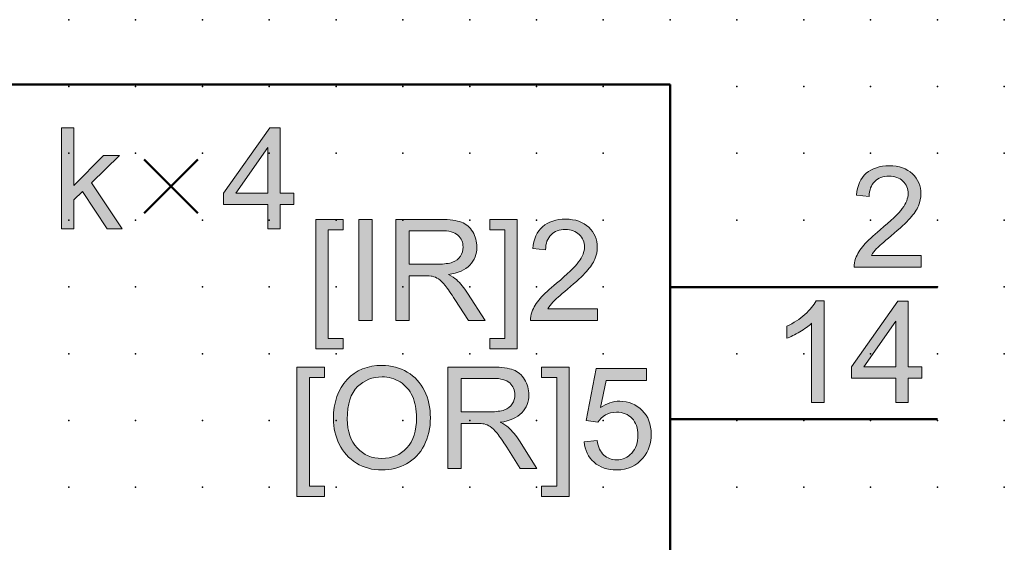
# Model space of a CAD drawing. Extents: x -13.6 to 85, y 0.6 to 95.6.
# Drawn here: x 48.1 to 85, y 76.1 to 95.6 of the extents above; entities that cross this region are included whole.
import ezdxf

# ---------------------------------------------------------------- set-up
doc = ezdxf.new("R2010")
doc.units = 0
doc.header["$PDSIZE"] = -2
doc.layers.get('0').update_dxf_attribs({"color": 9, "linetype": 'CONTINUOUS', "plot": 0})
doc.layers.add('00.9 GRID -025', color=1, linetype='CONTINUOUS', plot=False)
doc.layers.add('01.2-CONTINUOUS-025', color=2, linetype='CONTINUOUS')

# ---------------------------------------------------------------- blocks, each defined once
blk = doc.blocks.new('*U11')
blk.add_point((0, 0))
blk = doc.blocks.new('*U12')
at = {"layer": '00.9 GRID -025', "color": 0, "linetype": 'ByBlock', "lineweight": -2, "transparency": 16777216}
for p in [(-92.5, 85), (-90, 85), (-87.5, 85), (-85, 85), (-82.5, 85), (-80, 85), (-77.5, 85), (-75, 85), (-92.5, 82.5), (-90, 82.5), (-87.5, 82.5), (-85, 82.5), (-82.5, 82.5), (-80, 82.5), (-77.5, 82.5), (-75, 82.5), (-92.5, 80), (-90, 80), (-87.5, 80), (-85, 80), (-82.5, 80), (-80, 80), (-77.5, 80), (-75, 80), (-92.5, 77.5), (-90, 77.5), (-87.5, 77.5), (-85, 77.5), (-82.5, 77.5), (-80, 77.5), (-77.5, 77.5), (-75, 77.5), (-92.5, 75), (-90, 75), (-87.5, 75), (-85, 75), (-82.5, 75), (-80, 75), (-77.5, 75), (-75, 75), (-92.5, 72.5), (-90, 72.5), (-87.5, 72.5), (-85, 72.5), (-82.5, 72.5), (-80, 72.5), (-77.5, 72.5), (-75, 72.5), (-92.5, 70), (-90, 70), (-87.5, 70), (-85, 70), (-82.5, 70), (-80, 70), (-77.5, 70), (-75, 70), (-92.5, 67.5), (-90, 67.5), (-87.5, 67.5), (-85, 67.5), (-82.5, 67.5), (-80, 67.5), (-77.5, 67.5), (-75, 67.5), (-92.5, 65), (-90, 65), (-87.5, 65), (-85, 65), (-82.5, 65), (-80, 65), (-77.5, 65), (-75, 65), (-92.5, 62.5), (-90, 62.5), (-87.5, 62.5), (-85, 62.5), (-82.5, 62.5), (-80, 62.5), (-77.5, 62.5), (-75, 62.5), (-92.5, 60), (-90, 60), (-87.5, 60), (-85, 60), (-82.5, 60), (-80, 60), (-77.5, 60), (-75, 60), (-92.5, 57.5), (-90, 57.5), (-87.5, 57.5), (-85, 57.5), (-82.5, 57.5), (-80, 57.5), (-77.5, 57.5), (-75, 57.5), (-92.5, 55), (-90, 55), (-87.5, 55), (-85, 55), (-82.5, 55), (-80, 55), (-77.5, 55), (-75, 55), (-92.5, 52.5), (-90, 52.5), (-87.5, 52.5), (-85, 52.5), (-82.5, 52.5), (-80, 52.5), (-77.5, 52.5), (-75, 52.5), (-92.5, 50), (-90, 50), (-87.5, 50), (-85, 50), (-82.5, 50), (-80, 50), (-77.5, 50), (-75, 50)]:
    blk.add_blockref('*U11', p, dxfattribs=at)

msp = doc.modelspace()

# ---------------------------------------------------------------- hatches: boundary and pattern name
at = {"layer": '01.2-CONTINUOUS-025'}
h = msp.add_hatch(color=256, dxfattribs=at)
h.dxf.hatch_style = 2
h.paths.add_polyline_path([(49.716, 87.817), (49.716, 91.603), (50.179, 91.603), (50.179, 89.443), (51.281, 90.562), (51.883, 90.562), (50.835, 89.542), (51.988, 87.817), (51.415, 87.817), (50.504, 89.219), (50.179, 88.903), (50.179, 87.817)])
h = msp.add_hatch(color=256, dxfattribs=at)
h.dxf.hatch_style = 2
h.paths.add_polyline_path([(56.232, 89.151), (57.427, 90.858), (57.427, 89.151)])
h.paths.add_polyline_path([(57.89, 87.817), (57.89, 88.726), (58.403, 88.726), (58.403, 89.151), (57.89, 89.151), (57.89, 91.603), (57.51, 91.603), (55.773, 89.151), (55.773, 88.726), (57.427, 88.726), (57.427, 87.817)])
h = msp.add_hatch(color=256, dxfattribs=at)
h.dxf.hatch_style = 2
edge = h.paths.add_edge_path()
edge.add_spline(control_points=[(81.87, 86.828), (81.87, 86.828), (81.87, 86.381), (81.87, 86.381), (81.87, 86.381), (79.362, 86.381), (79.362, 86.381), (79.358, 86.493), (79.376, 86.601), (79.416, 86.704), (79.481, 86.875), (79.583, 87.043), (79.725, 87.208), (79.866, 87.373), (80.069, 87.564), (80.334, 87.779), (80.744, 88.116), (81.022, 88.383), (81.167, 88.58), (81.312, 88.776), (81.384, 88.963), (81.384, 89.139), (81.384, 89.322), (81.319, 89.477), (81.187, 89.604), (81.055, 89.73), (80.883, 89.793), (80.671, 89.793), (80.447, 89.793), (80.268, 89.726), (80.133, 89.591), (79.999, 89.457), (79.931, 89.27), (79.929, 89.032), (79.929, 89.032), (79.45, 89.082), (79.45, 89.082), (79.482, 89.439), (79.606, 89.711), (79.82, 89.898), (80.034, 90.085), (80.321, 90.179), (80.682, 90.179), (81.045, 90.179), (81.334, 90.078), (81.546, 89.877), (81.758, 89.676), (81.864, 89.426), (81.864, 89.129), (81.864, 88.977), (81.833, 88.828), (81.771, 88.682), (81.709, 88.536), (81.606, 88.382), (81.462, 88.22), (81.318, 88.058), (81.079, 87.837), (80.745, 87.555), (80.466, 87.321), (80.286, 87.162), (80.207, 87.079), (80.128, 86.995), (80.062, 86.912), (80.011, 86.828), (80.011, 86.828), (81.87, 86.828), (81.87, 86.828)], knot_values=[0, 0, 0, 0, 1, 1, 1, 2, 2, 2, 3, 3, 3, 4, 4, 4, 5, 5, 5, 6, 6, 6, 7, 7, 7, 8, 8, 8, 9, 9, 9, 10, 10, 10, 11, 11, 11, 12, 12, 12, 13, 13, 13, 14, 14, 14, 15, 15, 15, 16, 16, 16, 17, 17, 17, 18, 18, 18, 19, 19, 19, 20, 20, 20, 21, 21, 21, 22, 22, 22, 22], degree=3, periodic=0)
h = msp.add_hatch(color=256, dxfattribs=at)
h.dxf.hatch_style = 2
h.paths.add_polyline_path([(59.226, 83.33), (59.226, 88.17), (60.251, 88.17), (60.251, 87.784), (59.689, 87.784), (59.689, 83.716), (60.251, 83.716), (60.251, 83.33)])
h = msp.add_hatch(color=256, dxfattribs=at)
h.dxf.hatch_style = 2
h.paths.add_polyline_path([(60.834, 84.383), (60.834, 88.17), (61.336, 88.17), (61.336, 84.383)])
h = msp.add_hatch(color=256, dxfattribs=at)
h.dxf.hatch_style = 2
edge = h.paths.add_edge_path()
edge.add_spline(control_points=[(62.723, 87.751), (62.723, 87.751), (63.924, 87.751), (63.924, 87.751), (64.204, 87.751), (64.41, 87.693), (64.54, 87.578), (64.67, 87.463), (64.735, 87.316), (64.735, 87.137), (64.735, 87.014), (64.702, 86.901), (64.634, 86.797), (64.567, 86.693), (64.469, 86.618), (64.34, 86.57), (64.211, 86.523), (64.031, 86.499), (63.802, 86.499), (63.802, 86.499), (62.723, 86.499), (62.723, 86.499), (62.723, 86.499), (62.723, 87.751), (62.723, 87.751)], knot_values=[0, 0, 0, 0, 1, 1, 1, 2, 2, 2, 3, 3, 3, 4, 4, 4, 5, 5, 5, 6, 6, 6, 7, 7, 7, 8, 8, 8, 8], degree=3, periodic=0)
edge = h.paths.add_edge_path()
edge.add_spline(control_points=[(62.723, 84.383), (62.723, 84.383), (62.723, 86.064), (62.723, 86.064), (62.723, 86.064), (63.305, 86.064), (63.305, 86.064), (63.435, 86.064), (63.528, 86.058), (63.585, 86.046), (63.662, 86.027), (63.739, 85.994), (63.814, 85.947), (63.889, 85.899), (63.973, 85.815), (64.069, 85.694), (64.163, 85.573), (64.284, 85.399), (64.431, 85.172), (64.431, 85.172), (64.933, 84.383), (64.933, 84.383), (64.933, 84.383), (65.559, 84.383), (65.559, 84.383), (65.559, 84.383), (64.903, 85.415), (64.903, 85.415), (64.772, 85.616), (64.634, 85.784), (64.487, 85.919), (64.418, 85.981), (64.318, 86.044), (64.185, 86.108), (64.549, 86.158), (64.818, 86.275), (64.992, 86.459), (65.166, 86.643), (65.253, 86.869), (65.253, 87.137), (65.253, 87.345), (65.201, 87.536), (65.096, 87.708), (64.99, 87.88), (64.85, 88), (64.674, 88.068), (64.498, 88.135), (64.241, 88.17), (63.903, 88.17), (63.903, 88.17), (62.222, 88.17), (62.222, 88.17), (62.222, 88.17), (62.222, 84.383), (62.222, 84.383), (62.222, 84.383), (62.723, 84.383), (62.723, 84.383)], knot_values=[0, 0, 0, 0, 1, 1, 1, 2, 2, 2, 3, 3, 3, 4, 4, 4, 5, 5, 5, 6, 6, 6, 7, 7, 7, 8, 8, 8, 9, 9, 9, 10, 10, 10, 11, 11, 11, 12, 12, 12, 13, 13, 13, 14, 14, 14, 15, 15, 15, 16, 16, 16, 17, 17, 17, 18, 18, 18, 19, 19, 19, 19], degree=3, periodic=0)
h = msp.add_hatch(color=256, dxfattribs=at)
h.dxf.hatch_style = 2
h.paths.add_polyline_path([(66.76, 83.33), (65.734, 83.33), (65.734, 83.716), (66.297, 83.716), (66.297, 87.784), (65.734, 87.784), (65.734, 88.17), (66.76, 88.17)])
h = msp.add_hatch(color=256, dxfattribs=at)
h.dxf.hatch_style = 2
edge = h.paths.add_edge_path()
edge.add_spline(control_points=[(69.762, 84.829), (69.762, 84.829), (69.762, 84.383), (69.762, 84.383), (69.762, 84.383), (67.254, 84.383), (67.254, 84.383), (67.25, 84.495), (67.269, 84.602), (67.309, 84.706), (67.373, 84.877), (67.476, 85.045), (67.617, 85.21), (67.759, 85.375), (67.962, 85.565), (68.226, 85.781), (68.637, 86.118), (68.914, 86.384), (69.059, 86.581), (69.204, 86.778), (69.277, 86.964), (69.277, 87.14), (69.277, 87.324), (69.211, 87.479), (69.079, 87.605), (68.947, 87.732), (68.775, 87.795), (68.563, 87.795), (68.339, 87.795), (68.16, 87.728), (68.026, 87.593), (67.891, 87.458), (67.823, 87.272), (67.822, 87.034), (67.822, 87.034), (67.342, 87.084), (67.342, 87.084), (67.375, 87.441), (67.498, 87.713), (67.712, 87.9), (67.926, 88.087), (68.213, 88.181), (68.574, 88.181), (68.938, 88.181), (69.226, 88.08), (69.438, 87.879), (69.65, 87.677), (69.756, 87.428), (69.756, 87.13), (69.756, 86.979), (69.725, 86.83), (69.663, 86.684), (69.601, 86.538), (69.498, 86.384), (69.354, 86.222), (69.21, 86.06), (68.971, 85.838), (68.637, 85.556), (68.358, 85.323), (68.179, 85.164), (68.099, 85.081), (68.02, 84.997), (67.955, 84.913), (67.903, 84.829), (67.903, 84.829), (69.762, 84.829), (69.762, 84.829)], knot_values=[0, 0, 0, 0, 1, 1, 1, 2, 2, 2, 3, 3, 3, 4, 4, 4, 5, 5, 5, 6, 6, 6, 7, 7, 7, 8, 8, 8, 9, 9, 9, 10, 10, 10, 11, 11, 11, 12, 12, 12, 13, 13, 13, 14, 14, 14, 15, 15, 15, 16, 16, 16, 17, 17, 17, 18, 18, 18, 19, 19, 19, 20, 20, 20, 21, 21, 21, 22, 22, 22, 22], degree=3, periodic=0)
h = msp.add_hatch(color=256, dxfattribs=at)
h.dxf.hatch_style = 2
edge = h.paths.add_edge_path()
edge.add_spline(control_points=[(78.238, 81.324), (78.238, 81.324), (77.775, 81.324), (77.775, 81.324), (77.775, 81.324), (77.775, 84.284), (77.775, 84.284), (77.663, 84.177), (77.516, 84.071), (77.334, 83.964), (77.152, 83.857), (76.988, 83.777), (76.843, 83.724), (76.843, 83.724), (76.843, 84.173), (76.843, 84.173), (77.103, 84.295), (77.331, 84.443), (77.526, 84.617), (77.72, 84.79), (77.858, 84.959), (77.94, 85.122), (77.94, 85.122), (78.238, 85.122), (78.238, 85.122), (78.238, 85.122), (78.238, 81.324), (78.238, 81.324)], knot_values=[0, 0, 0, 0, 1, 1, 1, 2, 2, 2, 3, 3, 3, 4, 4, 4, 5, 5, 5, 6, 6, 6, 7, 7, 7, 8, 8, 8, 9, 9, 9, 9], degree=3, periodic=0)
h = msp.add_hatch(color=256, dxfattribs=at)
h.dxf.hatch_style = 2
h.paths.add_polyline_path([(79.726, 82.658), (80.922, 84.366), (80.922, 82.658)])
h.paths.add_polyline_path([(81.385, 81.324), (81.385, 82.234), (81.897, 82.234), (81.897, 82.658), (81.385, 82.658), (81.385, 85.111), (81.004, 85.111), (79.268, 82.658), (79.268, 82.234), (80.922, 82.234), (80.922, 81.324)])
h = msp.add_hatch(color=256, dxfattribs=at)
h.dxf.hatch_style = 2
h.paths.add_polyline_path([(58.521, 77.803), (58.521, 82.643), (59.546, 82.643), (59.546, 82.257), (58.984, 82.257), (58.984, 78.189), (59.546, 78.189), (59.546, 77.803)])
h = msp.add_hatch(color=256, dxfattribs=at)
h.dxf.hatch_style = 2
edge = h.paths.add_edge_path()
edge.add_spline(control_points=[(60.788, 81.914), (61.044, 82.157), (61.35, 82.279), (61.705, 82.279), (61.955, 82.279), (62.18, 82.216), (62.381, 82.089), (62.582, 81.963), (62.734, 81.785), (62.838, 81.555), (62.943, 81.326), (62.995, 81.057), (62.995, 80.749), (62.995, 80.263), (62.873, 79.887), (62.629, 79.622), (62.385, 79.357), (62.074, 79.225), (61.697, 79.225), (61.326, 79.225), (61.018, 79.356), (60.773, 79.618), (60.527, 79.88), (60.404, 80.239), (60.404, 80.695), (60.404, 81.264), (60.532, 81.67), (60.788, 81.914)], knot_values=[0, 0, 0, 0, 1, 1, 1, 2, 2, 2, 3, 3, 3, 4, 4, 4, 5, 5, 5, 6, 6, 6, 7, 7, 7, 8, 8, 8, 9, 9, 9, 9], degree=3, periodic=0)
edge = h.paths.add_edge_path()
edge.add_spline(control_points=[(60.103, 79.757), (60.248, 79.46), (60.461, 79.225), (60.742, 79.053), (61.023, 78.881), (61.342, 78.795), (61.699, 78.795), (62.029, 78.795), (62.336, 78.873), (62.621, 79.029), (62.905, 79.184), (63.125, 79.413), (63.28, 79.716), (63.435, 80.019), (63.513, 80.362), (63.513, 80.745), (63.513, 81.124), (63.439, 81.462), (63.292, 81.761), (63.144, 82.059), (62.93, 82.292), (62.649, 82.458), (62.368, 82.625), (62.052, 82.709), (61.702, 82.709), (61.167, 82.709), (60.731, 82.531), (60.393, 82.176), (60.055, 81.821), (59.886, 81.329), (59.886, 80.702), (59.886, 80.37), (59.959, 80.055), (60.103, 79.757)], knot_values=[0, 0, 0, 0, 1, 1, 1, 2, 2, 2, 3, 3, 3, 4, 4, 4, 5, 5, 5, 6, 6, 6, 7, 7, 7, 8, 8, 8, 9, 9, 9, 10, 10, 10, 11, 11, 11, 11], degree=3, periodic=0)
h = msp.add_hatch(color=256, dxfattribs=at)
h.dxf.hatch_style = 2
edge = h.paths.add_edge_path()
edge.add_spline(control_points=[(64.664, 82.224), (64.664, 82.224), (65.864, 82.224), (65.864, 82.224), (66.145, 82.224), (66.35, 82.166), (66.48, 82.051), (66.61, 81.936), (66.675, 81.789), (66.675, 81.61), (66.675, 81.487), (66.642, 81.374), (66.575, 81.27), (66.508, 81.166), (66.409, 81.091), (66.28, 81.043), (66.151, 80.996), (65.972, 80.972), (65.742, 80.972), (65.742, 80.972), (64.664, 80.972), (64.664, 80.972), (64.664, 80.972), (64.664, 82.224), (64.664, 82.224)], knot_values=[0, 0, 0, 0, 1, 1, 1, 2, 2, 2, 3, 3, 3, 4, 4, 4, 5, 5, 5, 6, 6, 6, 7, 7, 7, 8, 8, 8, 8], degree=3, periodic=0)
edge = h.paths.add_edge_path()
edge.add_spline(control_points=[(64.664, 78.856), (64.664, 78.856), (64.664, 80.537), (64.664, 80.537), (64.664, 80.537), (65.246, 80.537), (65.246, 80.537), (65.375, 80.537), (65.468, 80.531), (65.525, 80.519), (65.603, 80.5), (65.679, 80.467), (65.754, 80.42), (65.829, 80.372), (65.914, 80.288), (66.009, 80.167), (66.104, 80.046), (66.224, 79.872), (66.371, 79.645), (66.371, 79.645), (66.873, 78.856), (66.873, 78.856), (66.873, 78.856), (67.499, 78.856), (67.499, 78.856), (67.499, 78.856), (66.843, 79.888), (66.843, 79.888), (66.712, 80.089), (66.574, 80.257), (66.427, 80.392), (66.359, 80.454), (66.258, 80.517), (66.125, 80.581), (66.489, 80.631), (66.758, 80.748), (66.932, 80.932), (67.106, 81.116), (67.194, 81.342), (67.194, 81.61), (67.194, 81.819), (67.141, 82.009), (67.036, 82.181), (66.931, 82.353), (66.79, 82.473), (66.614, 82.541), (66.438, 82.608), (66.181, 82.643), (65.843, 82.643), (65.843, 82.643), (64.162, 82.643), (64.162, 82.643), (64.162, 82.643), (64.162, 78.856), (64.162, 78.856), (64.162, 78.856), (64.664, 78.856), (64.664, 78.856)], knot_values=[0, 0, 0, 0, 1, 1, 1, 2, 2, 2, 3, 3, 3, 4, 4, 4, 5, 5, 5, 6, 6, 6, 7, 7, 7, 8, 8, 8, 9, 9, 9, 10, 10, 10, 11, 11, 11, 12, 12, 12, 13, 13, 13, 14, 14, 14, 15, 15, 15, 16, 16, 16, 17, 17, 17, 18, 18, 18, 19, 19, 19, 19], degree=3, periodic=0)
h = msp.add_hatch(color=256, dxfattribs=at)
h.dxf.hatch_style = 2
h.paths.add_polyline_path([(68.7, 77.803), (67.675, 77.803), (67.675, 78.189), (68.237, 78.189), (68.237, 82.257), (67.675, 82.257), (67.675, 82.643), (68.7, 82.643)])
h = msp.add_hatch(color=256, dxfattribs=at)
h.dxf.hatch_style = 2
edge = h.paths.add_edge_path()
edge.add_spline(control_points=[(69.261, 79.853), (69.261, 79.853), (69.751, 79.892), (69.751, 79.892), (69.787, 79.654), (69.871, 79.475), (70.001, 79.355), (70.132, 79.235), (70.291, 79.175), (70.479, 79.175), (70.705, 79.175), (70.895, 79.26), (71.048, 79.428), (71.201, 79.597), (71.278, 79.82), (71.278, 80.099), (71.278, 80.364), (71.204, 80.573), (71.057, 80.726), (70.909, 80.879), (70.713, 80.956), (70.469, 80.956), (70.317, 80.956), (70.182, 80.922), (70.062, 80.853), (69.942, 80.785), (69.848, 80.696), (69.779, 80.587), (69.779, 80.587), (69.343, 80.647), (69.343, 80.647), (69.343, 80.647), (69.713, 82.593), (69.713, 82.593), (69.713, 82.593), (71.598, 82.593), (71.598, 82.593), (71.598, 82.593), (71.598, 82.146), (71.598, 82.146), (71.598, 82.146), (70.083, 82.146), (70.083, 82.146), (70.083, 82.146), (69.879, 81.13), (69.879, 81.13), (70.106, 81.29), (70.345, 81.369), (70.595, 81.369), (70.926, 81.369), (71.205, 81.255), (71.433, 81.026), (71.661, 80.797), (71.774, 80.503), (71.774, 80.143), (71.774, 79.8), (71.674, 79.504), (71.474, 79.255), (71.231, 78.948), (70.899, 78.795), (70.479, 78.795), (70.134, 78.795), (69.852, 78.892), (69.634, 79.085), (69.416, 79.278), (69.292, 79.534), (69.261, 79.853)], knot_values=[0, 0, 0, 0, 1, 1, 1, 2, 2, 2, 3, 3, 3, 4, 4, 4, 5, 5, 5, 6, 6, 6, 7, 7, 7, 8, 8, 8, 9, 9, 9, 10, 10, 10, 11, 11, 11, 12, 12, 12, 13, 13, 13, 14, 14, 14, 15, 15, 15, 16, 16, 16, 17, 17, 17, 18, 18, 18, 19, 19, 19, 20, 20, 20, 21, 21, 21, 22, 22, 22, 22], degree=3, periodic=0)

# ---------------------------------------------------------------- linework, layer by layer
at = {"layer": '01.2-CONTINUOUS-025', "lineweight": 50}
for p, q in [((12.482, 93.226), (72.477, 93.226)), ((72.477, 93.226), (72.477, 38.103)), ((82.479, 85.641), (72.455, 85.641)), ((82.479, 80.702), (72.455, 80.702))]:
    msp.add_line(p, q, dxfattribs=at)
at = {"layer": '01.2-CONTINUOUS-025', "lineweight": 0}
for p, q in [((49.716, 87.817), (49.716, 91.603)), ((49.716, 91.603), (50.179, 91.603)), ((50.179, 91.603), (50.179, 89.443)), ((57.51, 91.603), (55.773, 89.151)), ((57.89, 91.603), (57.51, 91.603)), ((57.89, 89.151), (57.89, 91.603)), ((56.232, 89.151), (57.427, 90.858)), ((57.427, 90.858), (57.427, 89.151)), ((50.179, 89.443), (51.281, 90.562)), ((51.883, 90.562), (50.835, 89.542)), ((51.281, 90.562), (51.883, 90.562)), ((50.835, 89.542), (51.988, 87.817)), ((50.504, 89.219), (50.179, 88.903)), ((51.415, 87.817), (50.504, 89.219)), ((55.773, 89.151), (55.773, 88.726)), ((57.427, 89.151), (56.232, 89.151)), ((58.403, 89.151), (57.89, 89.151)), ((58.403, 88.726), (58.403, 89.151)), ((50.179, 88.903), (50.179, 87.817)), ((55.773, 88.726), (57.427, 88.726)), ((57.427, 88.726), (57.427, 87.817)), ((57.89, 87.817), (57.89, 88.726)), ((57.89, 88.726), (58.403, 88.726)), ((59.226, 83.33), (59.226, 88.17)), ((59.226, 88.17), (60.251, 88.17)), ((60.251, 88.17), (60.251, 87.784)), ((60.834, 84.383), (60.834, 88.17)), ((60.834, 88.17), (61.336, 88.17)), ((61.336, 88.17), (61.336, 84.383)), ((65.734, 87.784), (65.734, 88.17)), ((65.734, 88.17), (66.76, 88.17)), ((66.76, 88.17), (66.76, 83.33)), ((50.179, 87.817), (49.716, 87.817)), ((51.988, 87.817), (51.415, 87.817)), ((57.427, 87.817), (57.89, 87.817)), ((60.251, 87.784), (59.689, 87.784)), ((59.689, 87.784), (59.689, 83.716)), ((66.297, 87.784), (65.734, 87.784)), ((66.297, 83.716), (66.297, 87.784)), ((81.004, 85.111), (79.268, 82.658)), ((81.385, 85.111), (81.004, 85.111)), ((81.385, 82.658), (81.385, 85.111)), ((61.336, 84.383), (60.834, 84.383)), ((79.726, 82.658), (80.922, 84.366)), ((80.922, 84.366), (80.922, 82.658)), ((59.689, 83.716), (60.251, 83.716)), ((60.251, 83.716), (60.251, 83.33)), ((65.734, 83.33), (65.734, 83.716)), ((65.734, 83.716), (66.297, 83.716)), ((60.251, 83.33), (59.226, 83.33)), ((66.76, 83.33), (65.734, 83.33)), ((58.521, 77.803), (58.521, 82.643)), ((58.521, 82.643), (59.546, 82.643)), ((59.546, 82.643), (59.546, 82.257)), ((67.675, 82.257), (67.675, 82.643)), ((67.675, 82.643), (68.7, 82.643)), ((68.7, 82.643), (68.7, 77.803)), ((79.268, 82.658), (79.268, 82.234)), ((80.922, 82.658), (79.726, 82.658)), ((81.897, 82.658), (81.385, 82.658)), ((81.897, 82.234), (81.897, 82.658)), ((59.546, 82.257), (58.984, 82.257)), ((58.984, 82.257), (58.984, 78.189)), ((68.237, 82.257), (67.675, 82.257)), ((68.237, 78.189), (68.237, 82.257)), ((79.268, 82.234), (80.922, 82.234)), ((80.922, 82.234), (80.922, 81.324)), ((81.385, 81.324), (81.385, 82.234)), ((81.385, 82.234), (81.897, 82.234)), ((80.922, 81.324), (81.385, 81.324)), ((58.984, 78.189), (59.546, 78.189)), ((59.546, 78.189), (59.546, 77.803)), ((67.675, 77.803), (67.675, 78.189)), ((67.675, 78.189), (68.237, 78.189)), ((59.546, 77.803), (58.521, 77.803)), ((68.7, 77.803), (67.675, 77.803))]:
    msp.add_line(p, q, dxfattribs=at)
at = {"layer": '01.2-CONTINUOUS-025', "lineweight": 50}
for points in [[(52.807, 88.41), (54.816, 90.419)], [(54.816, 88.41), (52.807, 90.419)]]:
    msp.add_lwpolyline(points, dxfattribs=at)
at = {"layer": '01.2-CONTINUOUS-025', "lineweight": 0}
for points in [[(79.45, 89.082), (79.482, 89.439), (79.606, 89.711), (79.82, 89.898)], [(80.133, 89.591), (79.999, 89.457), (79.931, 89.27), (79.929, 89.032)], [(79.929, 89.032), (79.929, 89.032), (79.45, 89.082), (79.45, 89.082)], [(81.771, 88.682), (81.709, 88.536), (81.606, 88.382), (81.462, 88.22)], [(63.903, 88.17), (63.903, 88.17), (62.222, 88.17), (62.222, 88.17)], [(62.222, 88.17), (62.222, 88.17), (62.222, 84.383), (62.222, 84.383)], [(64.674, 88.068), (64.498, 88.135), (64.241, 88.17), (63.903, 88.17)], [(65.096, 87.708), (64.99, 87.88), (64.85, 88), (64.674, 88.068)], [(81.462, 88.22), (81.318, 88.058), (81.079, 87.837), (80.745, 87.555)], [(62.723, 87.751), (62.723, 87.751), (63.924, 87.751), (63.924, 87.751)], [(62.723, 86.499), (62.723, 86.499), (62.723, 87.751), (62.723, 87.751)], [(63.924, 87.751), (64.204, 87.751), (64.41, 87.693), (64.54, 87.578)], [(67.342, 87.084), (67.375, 87.441), (67.498, 87.713), (67.712, 87.9)], [(79.725, 87.208), (79.866, 87.373), (80.069, 87.564), (80.334, 87.779)], [(68.026, 87.593), (67.891, 87.458), (67.823, 87.272), (67.822, 87.034)], [(80.745, 87.555), (80.466, 87.321), (80.286, 87.162), (80.207, 87.079)], [(67.822, 87.034), (67.822, 87.034), (67.342, 87.084), (67.342, 87.084)], [(79.416, 86.704), (79.481, 86.875), (79.583, 87.043), (79.725, 87.208)], [(80.207, 87.079), (80.128, 86.995), (80.062, 86.912), (80.011, 86.828)], [(64.34, 86.57), (64.211, 86.523), (64.031, 86.499), (63.802, 86.499)], [(64.634, 86.797), (64.567, 86.693), (64.469, 86.618), (64.34, 86.57)], [(68.226, 85.781), (68.637, 86.118), (68.914, 86.384), (69.059, 86.581)], [(79.362, 86.381), (79.358, 86.493), (79.376, 86.601), (79.416, 86.704)], [(80.011, 86.828), (80.011, 86.828), (81.87, 86.828), (81.87, 86.828)], [(81.87, 86.828), (81.87, 86.828), (81.87, 86.381), (81.87, 86.381)], [(63.802, 86.499), (63.802, 86.499), (62.723, 86.499), (62.723, 86.499)], [(64.185, 86.108), (64.549, 86.158), (64.818, 86.275), (64.992, 86.459)], [(81.87, 86.381), (81.87, 86.381), (79.362, 86.381), (79.362, 86.381)], [(62.723, 84.383), (62.723, 84.383), (62.723, 86.064), (62.723, 86.064)], [(62.723, 86.064), (62.723, 86.064), (63.305, 86.064), (63.305, 86.064)], [(63.305, 86.064), (63.435, 86.064), (63.528, 86.058), (63.585, 86.046)], [(63.585, 86.046), (63.662, 86.027), (63.739, 85.994), (63.814, 85.947)], [(63.814, 85.947), (63.889, 85.899), (63.973, 85.815), (64.069, 85.694)], [(64.487, 85.919), (64.418, 85.981), (64.318, 86.044), (64.185, 86.108)], [(64.903, 85.415), (64.772, 85.616), (64.634, 85.784), (64.487, 85.919)], [(64.069, 85.694), (64.163, 85.573), (64.284, 85.399), (64.431, 85.172)], [(64.431, 85.172), (64.431, 85.172), (64.933, 84.383), (64.933, 84.383)], [(65.559, 84.383), (65.559, 84.383), (64.903, 85.415), (64.903, 85.415)], [(77.526, 84.617), (77.72, 84.79), (77.858, 84.959), (77.94, 85.122)], [(77.94, 85.122), (77.94, 85.122), (78.238, 85.122), (78.238, 85.122)], [(78.238, 85.122), (78.238, 85.122), (78.238, 81.324), (78.238, 81.324)], [(67.903, 84.829), (67.903, 84.829), (69.762, 84.829), (69.762, 84.829)], [(69.762, 84.829), (69.762, 84.829), (69.762, 84.383), (69.762, 84.383)], [(62.222, 84.383), (62.222, 84.383), (62.723, 84.383), (62.723, 84.383)], [(64.933, 84.383), (64.933, 84.383), (65.559, 84.383), (65.559, 84.383)], [(67.254, 84.383), (67.25, 84.495), (67.269, 84.602), (67.309, 84.706)], [(69.762, 84.383), (69.762, 84.383), (67.254, 84.383), (67.254, 84.383)], [(76.843, 84.173), (77.103, 84.295), (77.331, 84.443), (77.526, 84.617)], [(76.843, 83.724), (76.843, 83.724), (76.843, 84.173), (76.843, 84.173)], [(77.775, 84.284), (77.663, 84.177), (77.516, 84.071), (77.334, 83.964)], [(77.775, 81.324), (77.775, 81.324), (77.775, 84.284), (77.775, 84.284)], [(77.334, 83.964), (77.152, 83.857), (76.988, 83.777), (76.843, 83.724)], [(65.843, 82.643), (65.843, 82.643), (64.162, 82.643), (64.162, 82.643)], [(64.162, 82.643), (64.162, 82.643), (64.162, 78.856), (64.162, 78.856)], [(66.614, 82.541), (66.438, 82.608), (66.181, 82.643), (65.843, 82.643)], [(67.036, 82.181), (66.931, 82.353), (66.79, 82.473), (66.614, 82.541)], [(69.343, 80.647), (69.343, 80.647), (69.713, 82.593), (69.713, 82.593)], [(69.713, 82.593), (69.713, 82.593), (71.598, 82.593), (71.598, 82.593)], [(71.598, 82.593), (71.598, 82.593), (71.598, 82.146), (71.598, 82.146)], [(63.292, 81.761), (63.144, 82.059), (62.93, 82.292), (62.649, 82.458)], [(64.664, 82.224), (64.664, 82.224), (65.864, 82.224), (65.864, 82.224)], [(64.664, 80.972), (64.664, 80.972), (64.664, 82.224), (64.664, 82.224)], [(65.864, 82.224), (66.145, 82.224), (66.35, 82.166), (66.48, 82.051)], [(70.083, 82.146), (70.083, 82.146), (69.879, 81.13), (69.879, 81.13)], [(71.598, 82.146), (71.598, 82.146), (70.083, 82.146), (70.083, 82.146)], [(62.381, 82.089), (62.582, 81.963), (62.734, 81.785), (62.838, 81.555)], [(66.28, 81.043), (66.151, 80.996), (65.972, 80.972), (65.742, 80.972)], [(66.575, 81.27), (66.508, 81.166), (66.409, 81.091), (66.28, 81.043)], [(78.238, 81.324), (78.238, 81.324), (77.775, 81.324), (77.775, 81.324)], [(65.742, 80.972), (65.742, 80.972), (64.664, 80.972), (64.664, 80.972)], [(66.125, 80.581), (66.489, 80.631), (66.758, 80.748), (66.932, 80.932)], [(70.062, 80.853), (69.942, 80.785), (69.848, 80.696), (69.779, 80.587)], [(64.664, 78.856), (64.664, 78.856), (64.664, 80.537), (64.664, 80.537)], [(64.664, 80.537), (64.664, 80.537), (65.246, 80.537), (65.246, 80.537)], [(65.246, 80.537), (65.375, 80.537), (65.468, 80.531), (65.525, 80.519)], [(65.525, 80.519), (65.603, 80.5), (65.679, 80.467), (65.754, 80.42)], [(65.754, 80.42), (65.829, 80.372), (65.914, 80.288), (66.009, 80.167)], [(66.427, 80.392), (66.359, 80.454), (66.258, 80.517), (66.125, 80.581)], [(66.843, 79.888), (66.712, 80.089), (66.574, 80.257), (66.427, 80.392)], [(69.779, 80.587), (69.779, 80.587), (69.343, 80.647), (69.343, 80.647)], [(66.009, 80.167), (66.104, 80.046), (66.224, 79.872), (66.371, 79.645)], [(60.103, 79.757), (60.248, 79.46), (60.461, 79.225), (60.742, 79.053)], [(62.621, 79.029), (62.905, 79.184), (63.125, 79.413), (63.28, 79.716)], [(66.371, 79.645), (66.371, 79.645), (66.873, 78.856), (66.873, 78.856)], [(67.499, 78.856), (67.499, 78.856), (66.843, 79.888), (66.843, 79.888)], [(69.261, 79.853), (69.261, 79.853), (69.751, 79.892), (69.751, 79.892)], [(69.634, 79.085), (69.416, 79.278), (69.292, 79.534), (69.261, 79.853)], [(69.751, 79.892), (69.787, 79.654), (69.871, 79.475), (70.001, 79.355)], [(64.162, 78.856), (64.162, 78.856), (64.664, 78.856), (64.664, 78.856)], [(66.873, 78.856), (66.873, 78.856), (67.499, 78.856), (67.499, 78.856)]]:
    msp.add_open_spline(points, degree=3, dxfattribs=at)
for points, knots in [([(79.82, 89.898), (80.034, 90.085), (80.321, 90.179), (80.682, 90.179), (81.045, 90.179), (81.334, 90.078), (81.546, 89.877)], [13, 13, 13, 13, 14, 14, 14, 15, 15, 15, 15]), ([(81.546, 89.877), (81.758, 89.676), (81.864, 89.426), (81.864, 89.129), (81.864, 88.977), (81.833, 88.828), (81.771, 88.682)], [15, 15, 15, 15, 16, 16, 16, 17, 17, 17, 17]), ([(81.187, 89.604), (81.055, 89.73), (80.883, 89.793), (80.671, 89.793), (80.447, 89.793), (80.268, 89.726), (80.133, 89.591)], [8, 8, 8, 8, 9, 9, 9, 10, 10, 10, 10]), ([(80.334, 87.779), (80.744, 88.116), (81.022, 88.383), (81.167, 88.58), (81.312, 88.776), (81.384, 88.963), (81.384, 89.139), (81.384, 89.322), (81.319, 89.477), (81.187, 89.604)], [5, 5, 5, 5, 6, 6, 6, 7, 7, 7, 8, 8, 8, 8]), ([(67.712, 87.9), (67.926, 88.087), (68.213, 88.181), (68.574, 88.181), (68.938, 88.181), (69.226, 88.08), (69.438, 87.879)], [13, 13, 13, 13, 14, 14, 14, 15, 15, 15, 15]), ([(64.992, 86.459), (65.166, 86.643), (65.253, 86.869), (65.253, 87.137), (65.253, 87.345), (65.201, 87.536), (65.096, 87.708)], [12, 12, 12, 12, 13, 13, 13, 14, 14, 14, 14]), ([(69.079, 87.605), (68.947, 87.732), (68.775, 87.795), (68.563, 87.795), (68.339, 87.795), (68.16, 87.728), (68.026, 87.593)], [8, 8, 8, 8, 9, 9, 9, 10, 10, 10, 10]), ([(69.438, 87.879), (69.65, 87.677), (69.756, 87.428), (69.756, 87.13), (69.756, 86.979), (69.725, 86.83), (69.663, 86.684)], [15, 15, 15, 15, 16, 16, 16, 17, 17, 17, 17]), ([(64.54, 87.578), (64.67, 87.463), (64.735, 87.316), (64.735, 87.137), (64.735, 87.014), (64.702, 86.901), (64.634, 86.797)], [2, 2, 2, 2, 3, 3, 3, 4, 4, 4, 4]), ([(69.059, 86.581), (69.204, 86.778), (69.277, 86.964), (69.277, 87.14), (69.277, 87.324), (69.211, 87.479), (69.079, 87.605)], [6, 6, 6, 6, 7, 7, 7, 8, 8, 8, 8]), ([(69.663, 86.684), (69.601, 86.538), (69.498, 86.384), (69.354, 86.222), (69.21, 86.06), (68.971, 85.838), (68.637, 85.556)], [17, 17, 17, 17, 18, 18, 18, 19, 19, 19, 19]), ([(67.309, 84.706), (67.373, 84.877), (67.476, 85.045), (67.617, 85.21), (67.759, 85.375), (67.962, 85.565), (68.226, 85.781)], [3, 3, 3, 3, 4, 4, 4, 5, 5, 5, 5]), ([(68.637, 85.556), (68.358, 85.323), (68.179, 85.164), (68.099, 85.081), (68.02, 84.997), (67.955, 84.913), (67.903, 84.829)], [19, 19, 19, 19, 20, 20, 20, 21, 21, 21, 21]), ([(62.649, 82.458), (62.368, 82.625), (62.052, 82.709), (61.702, 82.709), (61.167, 82.709), (60.731, 82.531), (60.393, 82.176)], [7, 7, 7, 7, 8, 8, 8, 9, 9, 9, 9]), ([(60.393, 82.176), (60.055, 81.821), (59.886, 81.329), (59.886, 80.702), (59.886, 80.37), (59.959, 80.055), (60.103, 79.757)], [9, 9, 9, 9, 10, 10, 10, 11, 11, 11, 11]), ([(60.788, 81.914), (61.044, 82.157), (61.35, 82.279), (61.705, 82.279), (61.955, 82.279), (62.18, 82.216), (62.381, 82.089)], [0, 0, 0, 0, 1, 1, 1, 2, 2, 2, 2]), ([(66.932, 80.932), (67.106, 81.116), (67.194, 81.342), (67.194, 81.61), (67.194, 81.819), (67.141, 82.009), (67.036, 82.181)], [12, 12, 12, 12, 13, 13, 13, 14, 14, 14, 14]), ([(60.773, 79.618), (60.527, 79.88), (60.404, 80.239), (60.404, 80.695), (60.404, 81.264), (60.532, 81.67), (60.788, 81.914)], [7, 7, 7, 7, 8, 8, 8, 9, 9, 9, 9]), ([(66.48, 82.051), (66.61, 81.936), (66.675, 81.789), (66.675, 81.61), (66.675, 81.487), (66.642, 81.374), (66.575, 81.27)], [2, 2, 2, 2, 3, 3, 3, 4, 4, 4, 4]), ([(62.838, 81.555), (62.943, 81.326), (62.995, 81.057), (62.995, 80.749), (62.995, 80.263), (62.873, 79.887), (62.629, 79.622)], [3, 3, 3, 3, 4, 4, 4, 5, 5, 5, 5]), ([(63.28, 79.716), (63.435, 80.019), (63.513, 80.362), (63.513, 80.745), (63.513, 81.124), (63.439, 81.462), (63.292, 81.761)], [4, 4, 4, 4, 5, 5, 5, 6, 6, 6, 6]), ([(69.879, 81.13), (70.106, 81.29), (70.345, 81.369), (70.595, 81.369), (70.926, 81.369), (71.205, 81.255), (71.433, 81.026)], [15, 15, 15, 15, 16, 16, 16, 17, 17, 17, 17]), ([(71.057, 80.726), (70.909, 80.879), (70.713, 80.956), (70.469, 80.956), (70.317, 80.956), (70.182, 80.922), (70.062, 80.853)], [6, 6, 6, 6, 7, 7, 7, 8, 8, 8, 8]), ([(71.048, 79.428), (71.201, 79.597), (71.278, 79.82), (71.278, 80.099), (71.278, 80.364), (71.204, 80.573), (71.057, 80.726)], [4, 4, 4, 4, 5, 5, 5, 6, 6, 6, 6]), ([(71.433, 81.026), (71.661, 80.797), (71.774, 80.503), (71.774, 80.143), (71.774, 79.8), (71.674, 79.504), (71.474, 79.255)], [17, 17, 17, 17, 18, 18, 18, 19, 19, 19, 19]), ([(62.629, 79.622), (62.385, 79.357), (62.074, 79.225), (61.697, 79.225), (61.326, 79.225), (61.018, 79.356), (60.773, 79.618)], [5, 5, 5, 5, 6, 6, 6, 7, 7, 7, 7]), ([(71.474, 79.255), (71.231, 78.948), (70.899, 78.795), (70.479, 78.795), (70.134, 78.795), (69.852, 78.892), (69.634, 79.085)], [19, 19, 19, 19, 20, 20, 20, 21, 21, 21, 21]), ([(70.001, 79.355), (70.132, 79.235), (70.291, 79.175), (70.479, 79.175), (70.705, 79.175), (70.895, 79.26), (71.048, 79.428)], [2, 2, 2, 2, 3, 3, 3, 4, 4, 4, 4]), ([(60.742, 79.053), (61.023, 78.881), (61.342, 78.795), (61.699, 78.795), (62.029, 78.795), (62.336, 78.873), (62.621, 79.029)], [1, 1, 1, 1, 2, 2, 2, 3, 3, 3, 3])]:
    msp.add_open_spline(points, degree=3, knots=knots, dxfattribs=at)

# ---------------------------------------------------------------- block references
at = {"layer": '00.9 GRID -025', "rotation": 270}
msp.add_blockref('*U12', (-0.018, 3.147), dxfattribs=at)

doc.saveas('drawing.dxf')
